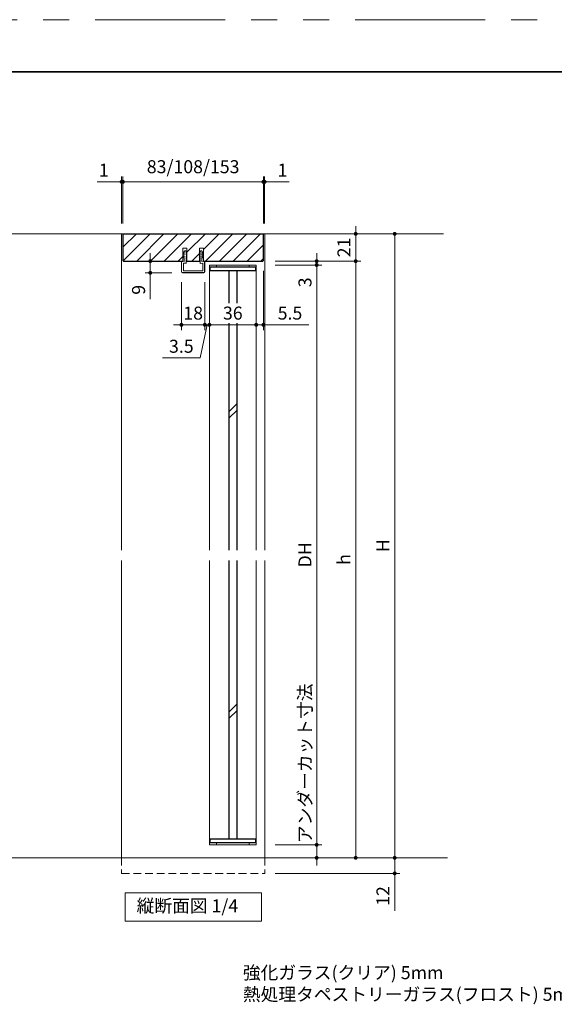
# Model space of a CAD drawing. Extents: x -60839 to -58226, y 2022 to 3236.
# Drawn here: x -60303 to -59892, y 2465 to 3223 of the extents above; entities that cross this region are included whole.
import ezdxf

# ---------------------------------------------------------------- set-up
doc = ezdxf.new("R2010")
doc.units = 0
doc.header["$LTSCALE"] = 80
doc.header["$MEASUREMENT"] = 0
doc.linetypes.add('HIDDEN', pattern=[0.375, 0.25, -0.125])
doc.linetypes.add('PHANTOM', pattern=[2.5, 1.25, -0.25, 0.25, -0.25, 0.25, -0.25])
doc.layers.get('0').update_dxf_attribs({"linetype": 'CONTINUOUS'})
doc.layers.get('DEFPOINTS').update_dxf_attribs({"linetype": 'CONTINUOUS'})
for name, color, linetype, lineweight in [('ハッチング', 6, 'CONTINUOUS', 9), ('図面枠', 7, 'CONTINUOUS', 35), ('寸法線', 3, 'CONTINUOUS', 13), ('点線(黄)', 2, 'HIDDEN', 15), ('線(水)', 4, 'CONTINUOUS', 9), ('線(白)', 7, 'CONTINUOUS', 30), ('線(黄)', 2, 'CONTINUOUS', 15)]:
    doc.layers.add(name, color=color, linetype=linetype, lineweight=lineweight)
doc.layers.add('陰線', color=4, linetype='PHANTOM', lineweight=9, plot=False)
doc.styles.add('sanwa1', font='romans.shx', dxfattribs={"height": 10, "bigfont": 'extfont2.shx'})
doc.dimstyles.new('sanwa1', dxfattribs={"dimscale": 0.05, "dimtxt": 10, "dimasz": 45, "dimexe": 20, "dimexo": 150, "dimgap": 30, "dimtad": 1, "dimdsep": 46, "dimtxsty": 'sanwa1', "dimblk1": 'DOT', "dimblk2": 'DOT', "dimsah": 1, "dimcen": 0.15, "dimclrd": 256, "dimclre": 256, "dimclrt": 256, "dimadec": 0, "dimazin": 0, "dimtfac": 1, "dimtix": 1, "dimtmove": 0, "dimatfit": 0, "dimldrblk": 'DOT', "dimfxl": 1, "dimtolj": 1, "dimtzin": 0, "dimlwd": 13, "dimlwe": 13, "dimarcsym": 1})

# ---------------------------------------------------------------- blocks, each defined once
blk = doc.blocks.new('_DOT')
at = {"color": 0, "linetype": 'ByBlock'}
blk.add_line((-0.5, 0), (-1, 0), dxfattribs=at)
at = {"color": 0, "linetype": 'ByBlock', "const_width": 0.5}
blk.add_lwpolyline([(-0.25, 0, 1), (0.25, 0, 1)], format="xyb", close=True, dxfattribs=at)
blk = doc.blocks.new('*D4')
at = {"layer": 'DEFPOINTS', "color": 0, "ltscale": 3, "transparency": 16777216}
for p in [(-60114.81, 3058.13), (-60114.81, 2578.13), (-60014.81, 2578.13)]:
    blk.add_point(p, dxfattribs=at)
at = {"layer": '寸法線', "ltscale": 3, "transparency": 16777216}
for p, q in [((-60106.81, 3058.13), (-60010.81, 3058.13)), ((-60106.81, 2578.13), (-60010.81, 2578.13))]:
    blk.add_line(p, q, dxfattribs=at)
at = {"layer": '寸法線', "linetype": 'ByBlock', "ltscale": 3, "transparency": 16777216}
blk.add_line((-60014.81, 3055.13), (-60014.81, 2581.13), dxfattribs=at)
at = {"layer": '寸法線', "ltscale": 3, "transparency": 16777216, "xscale": 3, "yscale": 3, "zscale": 3}
for p, rotation in [((-60014.81, 3058.13), 90), ((-60014.81, 2578.13), 270)]:
    blk.add_blockref('_DOT', p, dxfattribs=dict(at, rotation=rotation))
at = {"layer": '寸法線', "ltscale": 3, "transparency": 16777216, "insert": (-60023.81, 2818.13), "char_height": 10, "attachment_point": 5, "rotation": 90, "style": 'sanwa1'}
blk.add_mtext('\\A1;H', dxfattribs=at)
blk = doc.blocks.new('*D30')
at = {"layer": 'DEFPOINTS', "color": 0, "ltscale": 3, "transparency": 16777216}
for p in [(-60114.81, 3058.13), (-60114.81, 3037.13), (-60044.81, 3037.13)]:
    blk.add_point(p, dxfattribs=at)
at = {"layer": '寸法線', "linetype": 'ByBlock', "ltscale": 3, "transparency": 16777216}
for p, q in [((-60044.81, 3061.13), (-60044.81, 3064.13)), ((-60044.81, 3058.13), (-60044.81, 3037.13)), ((-60044.81, 3034.13), (-60044.81, 3031.13))]:
    blk.add_line(p, q, dxfattribs=at)
at = {"layer": '寸法線', "ltscale": 3, "transparency": 16777216}
for p, q in [((-60106.81, 3058.13), (-60040.81, 3058.13)), ((-60106.81, 3037.13), (-60040.81, 3037.13))]:
    blk.add_line(p, q, dxfattribs=at)
at = {"layer": '寸法線', "ltscale": 3, "transparency": 16777216, "xscale": 3, "yscale": 3, "zscale": 3}
for p, rotation in [((-60044.81, 3058.13), 270), ((-60044.81, 3037.13), 90)]:
    blk.add_blockref('_DOT', p, dxfattribs=dict(at, rotation=rotation))
at = {"layer": '寸法線', "ltscale": 3, "transparency": 16777216, "insert": (-60053.81, 3047.63), "char_height": 10, "attachment_point": 5, "rotation": 90, "style": 'sanwa1'}
blk.add_mtext('\\A1;21', dxfattribs=at)
blk = doc.blocks.new('*D5')
at = {"layer": 'DEFPOINTS', "color": 0, "ltscale": 3, "transparency": 16777216}
for p in [(-60114.81, 3037.13), (-60114.81, 2578.13), (-60044.81, 2578.13)]:
    blk.add_point(p, dxfattribs=at)
at = {"layer": '寸法線', "ltscale": 3, "transparency": 16777216}
for p, q in [((-60106.81, 3037.13), (-60040.81, 3037.13)), ((-60106.81, 2578.13), (-60040.81, 2578.13))]:
    blk.add_line(p, q, dxfattribs=at)
at = {"layer": '寸法線', "linetype": 'ByBlock', "ltscale": 3, "transparency": 16777216}
blk.add_line((-60044.81, 3034.13), (-60044.81, 2581.13), dxfattribs=at)
at = {"layer": '寸法線', "ltscale": 3, "transparency": 16777216, "xscale": 3, "yscale": 3, "zscale": 3}
for p, rotation in [((-60044.81, 3037.13), 90), ((-60044.81, 2578.13), 270)]:
    blk.add_blockref('_DOT', p, dxfattribs=dict(at, rotation=rotation))
at = {"layer": '寸法線', "ltscale": 3, "transparency": 16777216, "insert": (-60053.81, 2807.63), "char_height": 10, "attachment_point": 5, "rotation": 90, "style": 'sanwa1'}
blk.add_mtext('\\A1;h', dxfattribs=at)
blk = doc.blocks.new('*D31')
at = {"layer": 'DEFPOINTS', "color": 0, "ltscale": 3, "transparency": 16777216}
for p in [(-60114.81, 2578.13), (-60114.81, 2566.13), (-60014.81, 2566.13)]:
    blk.add_point(p, dxfattribs=at)
at = {"layer": '寸法線', "linetype": 'ByBlock', "ltscale": 3, "transparency": 16777216}
for p, q in [((-60014.81, 2581.13), (-60014.81, 2584.13)), ((-60014.81, 2578.13), (-60014.81, 2566.13)), ((-60014.81, 2563.13), (-60014.81, 2537.37))]:
    blk.add_line(p, q, dxfattribs=at)
at = {"layer": '寸法線', "ltscale": 3, "transparency": 16777216}
for p, q in [((-60106.81, 2578.13), (-60010.81, 2578.13)), ((-60106.81, 2566.13), (-60010.81, 2566.13))]:
    blk.add_line(p, q, dxfattribs=at)
at = {"layer": '寸法線', "ltscale": 3, "transparency": 16777216, "xscale": 3, "yscale": 3, "zscale": 3}
for p, rotation in [((-60014.81, 2578.13), 270), ((-60014.81, 2566.13), 90)]:
    blk.add_blockref('_DOT', p, dxfattribs=dict(at, rotation=rotation))
at = {"layer": '寸法線', "ltscale": 3, "transparency": 16777216, "insert": (-60023.81, 2548.75), "char_height": 10, "attachment_point": 5, "rotation": 90, "style": 'sanwa1'}
blk.add_mtext('\\A1;12', dxfattribs=at)
blk = doc.blocks.new('*D6')
at = {"layer": 'DEFPOINTS', "color": 0, "ltscale": 3, "transparency": 16777216}
for p in [(-60114.81, 3037.13), (-60114.81, 3034.13), (-60074.81, 3034.13)]:
    blk.add_point(p, dxfattribs=at)
at = {"layer": '寸法線', "linetype": 'ByBlock', "ltscale": 3, "transparency": 16777216}
for p, q in [((-60074.81, 3040.13), (-60074.81, 3043.13)), ((-60074.81, 3037.13), (-60074.81, 3034.13)), ((-60074.81, 3031.13), (-60074.81, 3013.46))]:
    blk.add_line(p, q, dxfattribs=at)
at = {"layer": '寸法線', "ltscale": 3, "transparency": 16777216}
for p, q in [((-60106.81, 3037.13), (-60070.81, 3037.13)), ((-60106.81, 3034.13), (-60070.81, 3034.13))]:
    blk.add_line(p, q, dxfattribs=at)
at = {"layer": '寸法線', "ltscale": 3, "transparency": 16777216, "xscale": 3, "yscale": 3, "zscale": 3}
for p, rotation in [((-60074.81, 3037.13), 270), ((-60074.81, 3034.13), 90)]:
    blk.add_blockref('_DOT', p, dxfattribs=dict(at, rotation=rotation))
at = {"layer": '寸法線', "ltscale": 3, "transparency": 16777216, "insert": (-60083.81, 3020.8), "char_height": 10, "attachment_point": 5, "rotation": 90, "style": 'sanwa1'}
blk.add_mtext('\\A1;3', dxfattribs=at)
blk = doc.blocks.new('*D7')
at = {"layer": 'DEFPOINTS', "color": 0, "ltscale": 3, "transparency": 16777216}
for p in [(-60114.81, 3034.13), (-60114.81, 2588.13), (-60074.81, 2588.13)]:
    blk.add_point(p, dxfattribs=at)
at = {"layer": '寸法線', "ltscale": 3, "transparency": 16777216}
for p, q in [((-60106.81, 3034.13), (-60070.81, 3034.13)), ((-60106.81, 2588.13), (-60070.81, 2588.13))]:
    blk.add_line(p, q, dxfattribs=at)
at = {"layer": '寸法線', "linetype": 'ByBlock', "ltscale": 3, "transparency": 16777216}
blk.add_line((-60074.81, 3031.13), (-60074.81, 2591.13), dxfattribs=at)
at = {"layer": '寸法線', "ltscale": 3, "transparency": 16777216, "xscale": 3, "yscale": 3, "zscale": 3}
for p, rotation in [((-60074.81, 3034.13), 90), ((-60074.81, 2588.13), 270)]:
    blk.add_blockref('_DOT', p, dxfattribs=dict(at, rotation=rotation))
at = {"layer": '寸法線', "ltscale": 3, "transparency": 16777216, "insert": (-60083.81, 2811.13), "char_height": 10, "attachment_point": 5, "rotation": 90, "style": 'sanwa1'}
blk.add_mtext('\\A1;DH', dxfattribs=at)
blk = doc.blocks.new('*D8')
at = {"layer": 'DEFPOINTS', "color": 0, "ltscale": 3, "transparency": 16777216}
for p in [(-60114.81, 2588.13), (-60114.81, 2578.13), (-60074.81, 2578.13)]:
    blk.add_point(p, dxfattribs=at)
at = {"layer": '寸法線', "linetype": 'ByBlock', "ltscale": 3, "transparency": 16777216}
for p, q in [((-60074.81, 2591.13), (-60074.81, 2707.46)), ((-60074.81, 2578.13), (-60074.81, 2588.13)), ((-60074.81, 2575.13), (-60074.81, 2572.13))]:
    blk.add_line(p, q, dxfattribs=at)
at = {"layer": '寸法線', "ltscale": 3, "transparency": 16777216}
for p, q in [((-60106.81, 2588.13), (-60070.81, 2588.13)), ((-60106.81, 2578.13), (-60070.81, 2578.13))]:
    blk.add_line(p, q, dxfattribs=at)
at = {"layer": '寸法線', "ltscale": 3, "transparency": 16777216, "xscale": 3, "yscale": 3, "zscale": 3}
for p, rotation in [((-60074.81, 2588.13), 270), ((-60074.81, 2578.13), 90)]:
    blk.add_blockref('_DOT', p, dxfattribs=dict(at, rotation=rotation))
at = {"layer": '寸法線', "ltscale": 3, "transparency": 16777216, "insert": (-60083.81, 2650.8), "char_height": 10, "attachment_point": 5, "rotation": 90, "style": 'sanwa1'}
blk.add_mtext('\\A1;アンダーカット寸法', dxfattribs=at)
blk = doc.blocks.new('*D9')
at = {"layer": 'DEFPOINTS', "color": 0, "ltscale": 3, "transparency": 16777216}
for p in [(-60115.81, 3098.13), (-60223.81, 3058.13), (-60115.81, 3058.13)]:
    blk.add_point(p, dxfattribs=at)
at = {"layer": '寸法線', "ltscale": 3, "transparency": 16777216}
for p, q in [((-60223.81, 3066.13), (-60223.81, 3102.13)), ((-60115.81, 3066.13), (-60115.81, 3102.13))]:
    blk.add_line(p, q, dxfattribs=at)
at = {"layer": '寸法線', "linetype": 'ByBlock', "ltscale": 3, "transparency": 16777216}
blk.add_line((-60220.81, 3098.13), (-60118.81, 3098.13), dxfattribs=at)
at = {"layer": '寸法線', "ltscale": 3, "transparency": 16777216, "xscale": 3, "yscale": 3, "zscale": 3, "rotation": 180}
blk.add_blockref('_DOT', (-60223.81, 3098.13), dxfattribs=at)
at = {"layer": '寸法線', "ltscale": 3, "transparency": 16777216, "xscale": 3, "yscale": 3, "zscale": 3}
blk.add_blockref('_DOT', (-60115.81, 3098.13), dxfattribs=at)
at = {"layer": '寸法線', "ltscale": 3, "transparency": 16777216, "insert": (-60169.81, 3109.75), "char_height": 10, "attachment_point": 5, "style": 'sanwa1'}
blk.add_mtext('\\A1;83/108/153', dxfattribs=at)
blk = doc.blocks.new('*D32')
at = {"layer": 'DEFPOINTS', "color": 0, "ltscale": 3, "transparency": 16777216}
for p in [(-60223.81, 3098.13), (-60224.81, 3058.13), (-60223.81, 3058.13)]:
    blk.add_point(p, dxfattribs=at)
at = {"layer": '寸法線', "linetype": 'ByBlock', "ltscale": 3, "transparency": 16777216}
for p, q in [((-60227.81, 3098.13), (-60243.69, 3098.13)), ((-60223.81, 3098.13), (-60224.81, 3098.13)), ((-60220.81, 3098.13), (-60217.81, 3098.13))]:
    blk.add_line(p, q, dxfattribs=at)
at = {"layer": '寸法線', "ltscale": 3, "transparency": 16777216}
for p, q in [((-60224.81, 3066.13), (-60224.81, 3102.13)), ((-60223.81, 3066.13), (-60223.81, 3102.13))]:
    blk.add_line(p, q, dxfattribs=at)
at = {"layer": '寸法線', "ltscale": 3, "transparency": 16777216, "xscale": 3, "yscale": 3, "zscale": 3}
blk.add_blockref('_DOT', (-60224.81, 3098.13), dxfattribs=at)
at = {"layer": '寸法線', "ltscale": 3, "transparency": 16777216, "xscale": 3, "yscale": 3, "zscale": 3, "rotation": 180}
blk.add_blockref('_DOT', (-60223.81, 3098.13), dxfattribs=at)
at = {"layer": '寸法線', "ltscale": 3, "transparency": 16777216, "insert": (-60238.5, 3107.13), "char_height": 10, "attachment_point": 5, "style": 'sanwa1'}
blk.add_mtext('\\A1;1', dxfattribs=at)
blk = doc.blocks.new('*D33')
at = {"layer": 'DEFPOINTS', "color": 0, "ltscale": 3, "transparency": 16777216}
for p in [(-60115.81, 3098.13), (-60115.81, 3058.13), (-60114.81, 3058.13)]:
    blk.add_point(p, dxfattribs=at)
at = {"layer": '寸法線', "linetype": 'ByBlock', "ltscale": 3, "transparency": 16777216}
for p, q in [((-60118.81, 3098.13), (-60121.81, 3098.13)), ((-60115.81, 3098.13), (-60114.81, 3098.13)), ((-60111.81, 3098.13), (-60095.93, 3098.13))]:
    blk.add_line(p, q, dxfattribs=at)
at = {"layer": '寸法線', "ltscale": 3, "transparency": 16777216}
for p, q in [((-60115.81, 3066.13), (-60115.81, 3102.13)), ((-60114.81, 3066.13), (-60114.81, 3102.13))]:
    blk.add_line(p, q, dxfattribs=at)
at = {"layer": '寸法線', "ltscale": 3, "transparency": 16777216, "xscale": 3, "yscale": 3, "zscale": 3}
blk.add_blockref('_DOT', (-60115.81, 3098.13), dxfattribs=at)
at = {"layer": '寸法線', "ltscale": 3, "transparency": 16777216, "xscale": 3, "yscale": 3, "zscale": 3, "rotation": 180}
blk.add_blockref('_DOT', (-60114.81, 3098.13), dxfattribs=at)
at = {"layer": '寸法線', "ltscale": 3, "transparency": 16777216, "insert": (-60101.12, 3107.13), "char_height": 10, "attachment_point": 5, "style": 'sanwa1'}
blk.add_mtext('\\A1;1', dxfattribs=at)
blk = doc.blocks.new('*D34')
at = {"layer": 'DEFPOINTS', "color": 0, "ltscale": 3, "transparency": 16777216}
for p in [(-60115.81, 3037.63), (-60121.31, 3034.13), (-60121.31, 2988.13)]:
    blk.add_point(p, dxfattribs=at)
at = {"layer": '寸法線', "ltscale": 3, "transparency": 16777216}
for p, q in [((-60121.31, 3026.13), (-60121.31, 2984.13)), ((-60115.81, 3029.63), (-60115.81, 2984.13))]:
    blk.add_line(p, q, dxfattribs=at)
at = {"layer": '寸法線', "linetype": 'ByBlock', "ltscale": 3, "transparency": 16777216}
for p, q in [((-60124.31, 2988.13), (-60127.31, 2988.13)), ((-60121.31, 2988.13), (-60115.81, 2988.13)), ((-60112.81, 2988.13), (-60080.85, 2988.13))]:
    blk.add_line(p, q, dxfattribs=at)
at = {"layer": '寸法線', "ltscale": 3, "transparency": 16777216, "xscale": 3, "yscale": 3, "zscale": 3}
blk.add_blockref('_DOT', (-60121.31, 2988.13), dxfattribs=at)
at = {"layer": '寸法線', "ltscale": 3, "transparency": 16777216, "xscale": 3, "yscale": 3, "zscale": 3, "rotation": 180}
blk.add_blockref('_DOT', (-60115.81, 2988.13), dxfattribs=at)
at = {"layer": '寸法線', "ltscale": 3, "transparency": 16777216, "insert": (-60095.33, 2997.13), "char_height": 10, "attachment_point": 5, "style": 'sanwa1'}
blk.add_mtext('\\A1;5.5', dxfattribs=at)
blk = doc.blocks.new('*D35')
at = {"layer": 'DEFPOINTS', "color": 0, "ltscale": 3, "transparency": 16777216}
for p in [(-60157.31, 3034.13), (-60121.31, 3034.13), (-60157.31, 2988.13)]:
    blk.add_point(p, dxfattribs=at)
at = {"layer": '寸法線', "ltscale": 3, "transparency": 16777216}
for p, q in [((-60157.31, 3026.13), (-60157.31, 2984.13)), ((-60121.31, 3026.13), (-60121.31, 2984.13))]:
    blk.add_line(p, q, dxfattribs=at)
at = {"layer": '寸法線', "linetype": 'ByBlock', "ltscale": 3, "transparency": 16777216}
blk.add_line((-60124.31, 2988.13), (-60154.31, 2988.13), dxfattribs=at)
at = {"layer": '寸法線', "ltscale": 3, "transparency": 16777216, "xscale": 3, "yscale": 3, "zscale": 3, "rotation": 180}
blk.add_blockref('_DOT', (-60157.31, 2988.13), dxfattribs=at)
at = {"layer": '寸法線', "ltscale": 3, "transparency": 16777216, "xscale": 3, "yscale": 3, "zscale": 3}
blk.add_blockref('_DOT', (-60121.31, 2988.13), dxfattribs=at)
at = {"layer": '寸法線', "ltscale": 3, "transparency": 16777216, "insert": (-60139.31, 2997.13), "char_height": 10, "attachment_point": 5, "style": 'sanwa1', "bg_fill": 3, "box_fill_scale": 1.25, "bg_fill_color": 256, "bg_fill_true_color": 13158600, "bg_fill_transparency": 0}
blk.add_mtext('\\A1;36', dxfattribs=at)
blk = doc.blocks.new('*D10')
at = {"layer": 'DEFPOINTS', "color": 0, "ltscale": 3, "transparency": 16777216}
for p in [(-60157.31, 3034.13), (-60160.81, 3028.83), (-60160.81, 2988.13)]:
    blk.add_point(p, dxfattribs=at)
at = {"layer": '寸法線', "ltscale": 3, "transparency": 16777216}
for p, q in [((-60157.31, 3026.13), (-60157.31, 2984.13)), ((-60160.81, 3020.83), (-60160.81, 2984.13))]:
    blk.add_line(p, q, dxfattribs=at)
at = {"layer": '寸法線', "linetype": 'ByBlock', "ltscale": 3, "transparency": 16777216}
for p, q in [((-60163.81, 2988.13), (-60166.81, 2988.13)), ((-60159.06, 2988.13), (-60164.42, 2962.63)), ((-60157.31, 2988.13), (-60160.81, 2988.13)), ((-60157.31, 2988.13), (-60160.81, 2988.13)), ((-60154.31, 2988.13), (-60151.31, 2988.13)), ((-60164.42, 2962.63), (-60193.37, 2962.63))]:
    blk.add_line(p, q, dxfattribs=at)
at = {"layer": '寸法線', "ltscale": 3, "transparency": 16777216, "xscale": 3, "yscale": 3, "zscale": 3}
blk.add_blockref('_DOT', (-60160.81, 2988.13), dxfattribs=at)
at = {"layer": '寸法線', "ltscale": 3, "transparency": 16777216, "xscale": 3, "yscale": 3, "zscale": 3, "rotation": 180}
blk.add_blockref('_DOT', (-60157.31, 2988.13), dxfattribs=at)
at = {"layer": '寸法線', "ltscale": 3, "transparency": 16777216, "insert": (-60178.9, 2971.63), "char_height": 10, "attachment_point": 5, "style": 'sanwa1'}
blk.add_mtext('\\A1;3.5', dxfattribs=at)
blk = doc.blocks.new('*D20')
at = {"layer": 'DEFPOINTS', "color": 0, "ltscale": 3, "transparency": 16777216}
for p in [(-60202.81, 3037.13), (-60177.81, 3037.13), (-60178.11, 3028.13)]:
    blk.add_point(p, dxfattribs=at)
at = {"layer": '寸法線', "linetype": 'ByBlock', "ltscale": 3, "transparency": 16777216}
for p, q in [((-60202.81, 3040.13), (-60202.81, 3043.13)), ((-60202.81, 3037.13), (-60202.81, 3028.13)), ((-60202.81, 3025.13), (-60202.81, 3007.94))]:
    blk.add_line(p, q, dxfattribs=at)
at = {"layer": '寸法線', "ltscale": 3, "transparency": 16777216}
for p, q in [((-60185.81, 3037.13), (-60206.81, 3037.13)), ((-60186.11, 3028.13), (-60206.81, 3028.13))]:
    blk.add_line(p, q, dxfattribs=at)
at = {"layer": '寸法線', "ltscale": 3, "transparency": 16777216, "xscale": 3, "yscale": 3, "zscale": 3}
for p, rotation in [((-60202.81, 3037.13), 270), ((-60202.81, 3028.13), 90)]:
    blk.add_blockref('_DOT', p, dxfattribs=dict(at, rotation=rotation))
at = {"layer": '寸法線', "ltscale": 3, "transparency": 16777216, "insert": (-60211.81, 3015.04), "char_height": 10, "attachment_point": 5, "rotation": 90, "style": 'sanwa1'}
blk.add_mtext('\\A1;9', dxfattribs=at)
blk = doc.blocks.new('*D29')
at = {"layer": 'DEFPOINTS', "color": 0, "ltscale": 3, "transparency": 16777216}
for p in [(-60178.81, 3028.83), (-60160.81, 3028.83), (-60178.81, 2988.13)]:
    blk.add_point(p, dxfattribs=at)
at = {"layer": '寸法線', "ltscale": 3, "transparency": 16777216}
for p, q in [((-60178.81, 3020.83), (-60178.81, 2984.13)), ((-60160.81, 3020.83), (-60160.81, 2984.13))]:
    blk.add_line(p, q, dxfattribs=at)
at = {"layer": '寸法線', "linetype": 'ByBlock', "ltscale": 3, "transparency": 16777216}
for p, q in [((-60181.81, 2988.13), (-60184.81, 2988.13)), ((-60160.81, 2988.13), (-60178.81, 2988.13)), ((-60157.81, 2988.13), (-60154.81, 2988.13))]:
    blk.add_line(p, q, dxfattribs=at)
at = {"layer": '寸法線', "ltscale": 3, "transparency": 16777216, "xscale": 3, "yscale": 3, "zscale": 3}
blk.add_blockref('_DOT', (-60178.81, 2988.13), dxfattribs=at)
at = {"layer": '寸法線', "ltscale": 3, "transparency": 16777216, "xscale": 3, "yscale": 3, "zscale": 3, "rotation": 180}
blk.add_blockref('_DOT', (-60160.81, 2988.13), dxfattribs=at)
at = {"layer": '寸法線', "ltscale": 3, "transparency": 16777216, "insert": (-60169.81, 2997.13), "char_height": 10, "attachment_point": 5, "style": 'sanwa1'}
blk.add_mtext('\\A1;18', dxfattribs=at)

msp = doc.modelspace()

# ---------------------------------------------------------------- hatches: boundary and pattern name
at = {"layer": 'ハッチング', "ltscale": 3}
h = msp.add_hatch(dxfattribs=at)
h.set_pattern_fill('LINE', color=256, scale=60, angle=45)
h.set_pattern_definition([(45, (2060.443, -4.639), (-5.3033009, 5.3033009), [])])
h.paths.add_polyline_path([(-60177.8073, 3037.1302), (-60177.8073, 3047.1302), (-60174.6073, 3047.1302), (-60174.6073, 3043.7132), (-60174.5573, 3043.6456), (-60174.6073, 3043.6456), (-60174.6073, 3042.3989), (-60174.5573, 3042.3456), (-60174.6073, 3042.3456), (-60174.6073, 3041.0989), (-60174.5573, 3041.0456), (-60174.6073, 3041.0456), (-60174.6073, 3039.7989), (-60174.5573, 3039.7456), (-60174.6073, 3039.7456), (-60174.6073, 3037.1302), (-60165.0073, 3037.1302), (-60165.0073, 3039.7456), (-60165.0573, 3039.7456), (-60165.0073, 3039.7989), (-60165.0073, 3041.0456), (-60165.0573, 3041.0456), (-60165.0073, 3041.0989), (-60165.0073, 3042.3456), (-60165.0573, 3042.3456), (-60165.0073, 3042.3989), (-60165.0073, 3043.6456), (-60165.0573, 3043.6456), (-60165.0073, 3043.7132), (-60165.0073, 3047.1302), (-60161.8073, 3047.1302), (-60161.8073, 3037.1302), (-60116.3073, 3037.1302), (-60115.8073, 3037.6302), (-60115.8073, 3058.1302), (-60223.8073, 3058.1302), (-60223.8073, 3037.6302), (-60223.3073, 3037.1302)])

# ---------------------------------------------------------------- linework, layer by layer
at = {"layer": '図面枠'}
msp.add_line((-59185.2415, 3182.8457), (-60785.2415, 3182.8457), dxfattribs=at)
at = {"layer": '寸法線', "ltscale": 3}
for p, q in [((-60177.8073, 3037.1302), (-60177.8073, 3047.1302)), ((-60177.8073, 3047.1302), (-60174.6073, 3047.1302)), ((-60176.2573, 3045.1344), (-60177.3573, 3043.6458)), ((-60175.6573, 3045.1342), (-60176.2573, 3045.1344)), ((-60175.6573, 3045.1342), (-60174.5573, 3043.6456)), ((-60174.6073, 3047.1302), (-60174.6073, 3037.1302)), ((-60163.9573, 3045.1342), (-60165.0573, 3043.6456)), ((-60165.0073, 3037.1302), (-60165.0073, 3047.1302)), ((-60165.0073, 3047.1302), (-60161.8073, 3047.1302)), ((-60163.9573, 3045.1342), (-60163.3573, 3045.1344)), ((-60163.3573, 3045.1344), (-60162.2573, 3043.6458)), ((-60161.8073, 3047.1302), (-60161.8073, 3037.1302)), ((-60177.3573, 3043.6458), (-60176.6073, 3043.6458)), ((-60176.6073, 3043.1458), (-60177.3573, 3042.3458)), ((-60177.3573, 3042.3458), (-60176.6073, 3042.3458)), ((-60176.6073, 3041.8458), (-60177.3573, 3041.0458)), ((-60177.3573, 3041.0458), (-60176.6073, 3041.0458)), ((-60176.6073, 3040.5458), (-60177.3573, 3039.7458)), ((-60177.3573, 3039.7458), (-60176.6073, 3039.7458)), ((-60176.6224, 3039.7458), (-60176.6224, 3036.8289)), ((-60176.6073, 3043.6458), (-60176.6073, 3043.1458)), ((-60176.6073, 3042.3458), (-60176.6073, 3041.8458)), ((-60176.6073, 3041.0458), (-60176.6073, 3040.5458)), ((-60175.3073, 3043.6456), (-60175.3073, 3043.1456)), ((-60174.5573, 3043.6456), (-60175.3073, 3043.6456)), ((-60175.3073, 3043.1456), (-60174.5573, 3042.3456)), ((-60175.3073, 3042.3456), (-60175.3073, 3041.8456)), ((-60174.5573, 3042.3456), (-60175.3073, 3042.3456)), ((-60175.3073, 3041.8456), (-60174.5573, 3041.0456)), ((-60175.3073, 3041.0456), (-60175.3073, 3040.5456)), ((-60174.5573, 3041.0456), (-60175.3073, 3041.0456)), ((-60175.3073, 3040.5456), (-60174.5573, 3039.7456)), ((-60175.3073, 3039.7456), (-60175.3073, 3038.9585)), ((-60174.5573, 3039.7456), (-60175.3073, 3039.7456)), ((-60174.6527, 3038.1422), (-60175.3073, 3038.9585)), ((-60175.3073, 3038.1422), (-60175.3073, 3035.4188)), ((-60175.2999, 3038.1422), (-60174.6527, 3038.1422)), ((-60165.0573, 3043.6456), (-60164.3073, 3043.6456)), ((-60164.3073, 3043.1456), (-60165.0573, 3042.3456)), ((-60165.0573, 3042.3456), (-60164.3073, 3042.3456)), ((-60164.3073, 3041.8456), (-60165.0573, 3041.0456)), ((-60165.0573, 3041.0456), (-60164.3073, 3041.0456)), ((-60164.3073, 3040.5456), (-60165.0573, 3039.7456)), ((-60165.0573, 3039.7456), (-60164.3073, 3039.7456)), ((-60164.9619, 3038.1422), (-60164.3073, 3038.9585)), ((-60164.3147, 3038.1422), (-60164.9619, 3038.1422)), ((-60164.3073, 3043.6456), (-60164.3073, 3043.1456)), ((-60164.3073, 3042.3456), (-60164.3073, 3041.8456)), ((-60164.3073, 3041.0456), (-60164.3073, 3040.5456)), ((-60164.3073, 3039.7456), (-60164.3073, 3038.9585)), ((-60164.3073, 3038.1422), (-60164.3073, 3035.4188)), ((-60163.0073, 3043.6458), (-60163.0073, 3043.1458)), ((-60162.2573, 3043.6458), (-60163.0073, 3043.6458)), ((-60163.0073, 3043.1458), (-60162.2573, 3042.3458)), ((-60163.0073, 3042.3458), (-60163.0073, 3041.8458)), ((-60162.2573, 3042.3458), (-60163.0073, 3042.3458)), ((-60163.0073, 3041.8458), (-60162.2573, 3041.0458)), ((-60163.0073, 3041.0458), (-60163.0073, 3040.5458)), ((-60162.2573, 3041.0458), (-60163.0073, 3041.0458)), ((-60163.0073, 3040.5458), (-60162.2573, 3039.7458)), ((-60163.0073, 3039.7458), (-60163.0073, 3036.8289)), ((-60162.2573, 3039.7458), (-60163.0073, 3039.7458)), ((-60178.8073, 3036.8302), (-60178.8073, 3028.8343)), ((-60178.6573, 3036.8302), (-60178.6573, 3028.8343)), ((-60176.6073, 3036.8284), (-60178.5013, 3036.9801)), ((-60178.0052, 3037.0708), (-60178.4954, 3037.13)), ((-60175.3073, 3035.4238), (-60177.3073, 3035.5859)), ((-60177.3073, 3035.5859), (-60177.3073, 3029.6343)), ((-60164.3073, 3035.4188), (-60162.3073, 3035.5859)), ((-60163.0073, 3036.8286), (-60161.1132, 3036.9801)), ((-60162.3073, 3035.5859), (-60162.3073, 3029.6343)), ((-60161.6094, 3037.0708), (-60161.1192, 3037.13)), ((-60160.9573, 3036.8302), (-60160.9573, 3028.8343)), ((-60160.8073, 3036.8302), (-60160.8073, 3028.8343)), ((-60161.5073, 3028.2843), (-60178.1073, 3028.2843)), ((-60161.5073, 3028.1343), (-60178.1073, 3028.1343)), ((-60162.3073, 3029.6343), (-60177.3073, 3029.6343))]:
    msp.add_line(p, q, dxfattribs=at)
for centre, radius, start, end in [((-60178.5073, 3036.8302), 0.3, 87.7252803, 180), ((-60178.5073, 3036.8302), 0.15, 87.7252803, 180), ((-60161.1073, 3036.8302), 0.3, 0, 92.2747197), ((-60161.1073, 3036.8302), 0.15, 0, 92.2747197), ((-60178.1073, 3028.8343), 0.7, 180, 270), ((-60178.1073, 3028.8343), 0.55, 180, 270), ((-60161.5073, 3028.8343), 0.55, 270, 0), ((-60161.5073, 3028.8343), 0.7, 270, 0)]:
    msp.add_arc(centre, radius, start, end, dxfattribs=at)
at = {"layer": '点線(黄)', "ltscale": 0.3}
for p, q in [((-60224.8073, 2578.1302), (-60224.8073, 2566.1302)), ((-60114.8073, 2578.1302), (-60114.8073, 2566.1302)), ((-60224.8073, 2566.1302), (-60114.8073, 2566.1302))]:
    msp.add_line(p, q, dxfattribs=at)
at = {"layer": '線(水)', "ltscale": 3}
for p, q in [((-60224.8073, 3058.1302), (-60224.8073, 2814.712)), ((-60114.8073, 3058.1302), (-60114.8073, 2814.712)), ((-60157.3073, 3034.1302), (-60121.3073, 3034.1302)), ((-60157.3073, 2814.712), (-60157.3073, 3034.1302)), ((-60151.8073, 3034.1302), (-60151.8073, 3032.6302)), ((-60126.8073, 3034.1302), (-60126.8073, 3032.6302)), ((-60121.3073, 2814.712), (-60121.3073, 3034.1302)), ((-60136.0073, 2927.5355), (-60142.0073, 2921.5355)), ((-60136.0073, 2922.5355), (-60142.0073, 2916.5355)), ((-60224.8073, 2806.7121), (-60224.8073, 2578.1302)), ((-60157.3073, 2588.1302), (-60157.3073, 2806.7121)), ((-60121.3073, 2588.1302), (-60121.3073, 2806.7121)), ((-60114.8073, 2806.7121), (-60114.8073, 2578.1302)), ((-60136.0073, 2696.5015), (-60142.0073, 2690.5015)), ((-60136.0073, 2691.5015), (-60142.0073, 2685.5015)), ((-60121.3073, 2588.1302), (-60157.3073, 2588.1302)), ((-60151.8073, 2589.6302), (-60151.8073, 2588.1302)), ((-60126.8073, 2589.6302), (-60126.8073, 2588.1302))]:
    msp.add_line(p, q, dxfattribs=at)
at = {"layer": '線(白)', "ltscale": 3}
for p, q in [((-60223.8073, 3058.1302), (-60223.8073, 3037.6302)), ((-60115.8073, 3037.6302), (-60115.8073, 3058.1302)), ((-60223.3073, 3037.1302), (-60223.8073, 3037.6302)), ((-60115.8073, 3037.6302), (-60116.3073, 3037.1302)), ((-60223.3073, 3037.1302), (-60177.8073, 3037.1302)), ((-60174.6073, 3037.1302), (-60165.0073, 3037.1302)), ((-60161.8073, 3037.1302), (-60116.3073, 3037.1302)), ((-60156.8073, 3032.6302), (-60121.8073, 3032.6302)), ((-60156.8073, 3029.6302), (-60156.8073, 3032.6302)), ((-60121.8073, 3032.6302), (-60121.8073, 3029.6302)), ((-60121.8073, 3029.6302), (-60156.8073, 3029.6302)), ((-60142.0073, 2814.712), (-60142.0073, 3029.6302)), ((-60136.0073, 2814.712), (-60136.0073, 3029.6302)), ((-60142.0073, 2592.6302), (-60142.0073, 2806.712)), ((-60136.0073, 2592.6302), (-60136.0073, 2806.712)), ((-60156.8073, 2592.6302), (-60121.8073, 2592.6302)), ((-60156.8073, 2589.6302), (-60156.8073, 2592.6302)), ((-60121.8073, 2592.6302), (-60121.8073, 2589.6302)), ((-60121.8073, 2589.6302), (-60156.8073, 2589.6302))]:
    msp.add_line(p, q, dxfattribs=at)
at = {"layer": '線(白)', "ltscale": 0.3}
msp.add_line((-60223.8073, 3058.1302), (-60115.8073, 3058.1302), dxfattribs=at)
at = {"layer": '線(黄)', "ltscale": 3}
for p, q in [((-60738.0503, 3058.1302), (-59977.1617, 3058.1302)), ((-60738.0503, 2578.1302), (-59974.3158, 2578.1302))]:
    msp.add_line(p, q, dxfattribs=at)
msp.add_lwpolyline([(-60221.978, 2551.1261), (-60117.1366, 2551.1261), (-60117.1366, 2529.2912), (-60221.978, 2529.2912)], close=True, dxfattribs=at)
at = {"layer": '陰線'}
msp.add_line((-59145.2415, 3222.8457), (-60825.2415, 3222.8457), dxfattribs=at)

# ---------------------------------------------------------------- texts
at = {"layer": '寸法線', "ltscale": 3, "insert": (-60131.559, 2468.0885), "char_height": 10, "attachment_point": 7, "style": 'sanwa1', "bg_fill": 3, "box_fill_scale": 1, "bg_fill_color": 256, "bg_fill_transparency": 0}
msp.add_mtext('\\A1;{\\C3;強化ガラス(クリア) 5mm\\P熱処理タペストリーガラス(フロスト) 5mm}', dxfattribs=at)
at = {"layer": '線(黄)', "ltscale": 3, "insert": (-60213.2844, 2539.8841), "char_height": 10, "attachment_point": 4, "line_spacing_factor": 1.27449, "style": 'sanwa1'}
msp.add_mtext('縦断面図 1/4', dxfattribs=at)

# ---------------------------------------------------------------- dimensions: what is measured, and where the dimension line sits
at = {"layer": '寸法線', "ltscale": 3}
for base, p1, p2, override, picture, middle in [((-60223.8073, 3098.1302), (-60224.8073, 3058.1302), (-60223.8073, 3058.1302), {"dimscale": 1, "dimtxt": 8, "dimasz": 3, "dimexe": 4, "dimexo": 8, "dimgap": 4, "dimlwd": 65535, "dimlwe": 65535}, '*D32', (-60238.4978, 3098.1302)), ((-60115.8073, 3098.1302), (-60114.8073, 3058.1302), (-60115.8073, 3058.1302), {"dimscale": 1, "dimtxt": 8, "dimasz": 3, "dimexe": 4, "dimexo": 8, "dimgap": 4, "dimlwd": 65535, "dimlwe": 65535}, '*D33', (-60101.1168, 3098.1302)), ((-60121.3073, 2988.1343), (-60115.8073, 3037.6302), (-60121.3073, 3034.1302), {"dimscale": 1, "dimtxt": 8, "dimasz": 3, "dimexe": 4, "dimexo": 8, "dimgap": 4, "dimlwd": 65535, "dimlwe": 65535}, '*D34', (-60095.3311, 2988.1343)), ((-60160.8073, 2988.1343), (-60157.3073, 3034.1302), (-60160.8073, 3028.8302), {"dimscale": 1, "dimtxt": 8, "dimasz": 3, "dimexe": 4, "dimexo": 8, "dimgap": 4, "dimtmove": 1, "dimlwd": 65535, "dimlwe": 65535}, '*D10', (-60168.4213, 2962.6256))]:
    dim = msp.add_linear_dim(base=base, p1=p1, p2=p2, dimstyle='sanwa1', override=override, dxfattribs=at)
    dim.commit()
    dim.dimension.update_dxf_attribs({"geometry": picture, "text_midpoint": middle, "dimtype": 160})
dim = msp.add_linear_dim(base=(-60115.8073, 3098.1302), p1=(-60223.8073, 3058.1302), p2=(-60115.8073, 3058.1302), text='83/108/153', dimstyle='sanwa1', override={"dimscale": 1, "dimtxt": 8, "dimasz": 3, "dimexe": 4, "dimexo": 8, "dimgap": 4, "dimlwd": 65535, "dimlwe": 65535}, dxfattribs=at)
dim.commit()
dim.dimension.update_dxf_attribs({"geometry": '*D9', "text_midpoint": (-60169.8073, 3109.7493)})
dim = msp.add_linear_dim(base=(-60044.8073, 3037.1302), p1=(-60114.8073, 3058.1302), p2=(-60114.8073, 3037.1302), angle=90, dimstyle='sanwa1', override={"dimscale": 1, "dimtxt": 8, "dimasz": 3, "dimexe": 4, "dimexo": 8, "dimgap": 4, "dimlwd": 65535, "dimlwe": 65535}, dxfattribs=at)
dim.commit()
dim.dimension.update_dxf_attribs({"geometry": '*D30', "text_midpoint": (-60053.8073, 3047.6302)})
for base, p1, p2, text, picture, middle in [((-60014.8073, 2578.1302), (-60114.8073, 3058.1302), (-60114.8073, 2578.1302), 'H', '*D4', (-60023.8073, 2818.1302)), ((-60044.8073, 2578.1302), (-60114.8073, 3037.1302), (-60114.8073, 2578.1302), 'h', '*D5', (-60053.8073, 2807.6302)), ((-60074.8073, 2588.1302), (-60114.8073, 3034.1302), (-60114.8073, 2588.1302), 'DH', '*D7', (-60083.8073, 2811.1302))]:
    dim = msp.add_linear_dim(base=base, p1=p1, p2=p2, angle=90, text=text, dimstyle='sanwa1', override={"dimscale": 1, "dimtxt": 8, "dimasz": 3, "dimexe": 4, "dimexo": 8, "dimgap": 4, "dimlwd": 65535, "dimlwe": 65535}, dxfattribs=at)
    dim.commit()
    dim.dimension.update_dxf_attribs({"geometry": picture, "text_midpoint": middle})
for base, p1, p2, picture, middle in [((-60202.8073, 3037.1302), (-60178.1073, 3028.1343), (-60177.8073, 3037.1302), '*D20', (-60202.8073, 3015.039)), ((-60074.8073, 3034.1302), (-60114.8073, 3037.1302), (-60114.8073, 3034.1302), '*D6', (-60074.8073, 3020.7969)), ((-60014.8073, 2566.1302), (-60114.8073, 2578.1302), (-60114.8073, 2566.1302), '*D31', (-60014.8073, 2548.7493))]:
    dim = msp.add_linear_dim(base=base, p1=p1, p2=p2, angle=90, dimstyle='sanwa1', override={"dimscale": 1, "dimtxt": 8, "dimasz": 3, "dimexe": 4, "dimexo": 8, "dimgap": 4, "dimlwd": 65535, "dimlwe": 65535}, dxfattribs=at)
    dim.commit()
    dim.dimension.update_dxf_attribs({"geometry": picture, "text_midpoint": middle, "dimtype": 160})
dim = msp.add_linear_dim(base=(-60178.8073, 2988.1343), p1=(-60160.8073, 3028.8302), p2=(-60178.8073, 3028.8302), dimstyle='sanwa1', override={"dimscale": 1, "dimtxt": 8, "dimasz": 3, "dimexe": 4, "dimexo": 8, "dimgap": 4, "dimlwd": 65535, "dimlwe": 65535}, dxfattribs=at)
dim.commit()
dim.dimension.update_dxf_attribs({"geometry": '*D29', "text_midpoint": (-60169.8073, 2997.1343)})
dim = msp.add_linear_dim(base=(-60074.8073, 2578.1302), p1=(-60114.8073, 2588.1302), p2=(-60114.8073, 2578.1302), angle=90, text='アンダーカット寸法', dimstyle='sanwa1', override={"dimscale": 1, "dimtxt": 8, "dimasz": 3, "dimexe": 4, "dimexo": 8, "dimgap": 4, "dimlwd": 65535, "dimlwe": 65535}, dxfattribs=at)
dim.commit()
dim.dimension.update_dxf_attribs({"geometry": '*D8', "text_midpoint": (-60074.8073, 2650.7969), "dimtype": 160})

# ---------------------------------------------------------------- next in the draw order: dimensions: what is measured, and where the dimension line sits
dim = msp.add_linear_dim(base=(-60157.3073, 2988.1343), p1=(-60121.3073, 3034.1302), p2=(-60157.3073, 3034.1302), dimstyle='sanwa1', override={"dimscale": 1, "dimtxt": 8, "dimasz": 3, "dimexe": 4, "dimexo": 8, "dimgap": 4, "dimtfill": 1, "dimlwd": 65535, "dimlwe": 65535}, dxfattribs=at)
dim.commit()
dim.dimension.update_dxf_attribs({"geometry": '*D35', "text_midpoint": (-60139.3073, 2997.1343)})

doc.saveas('drawing.dxf')
